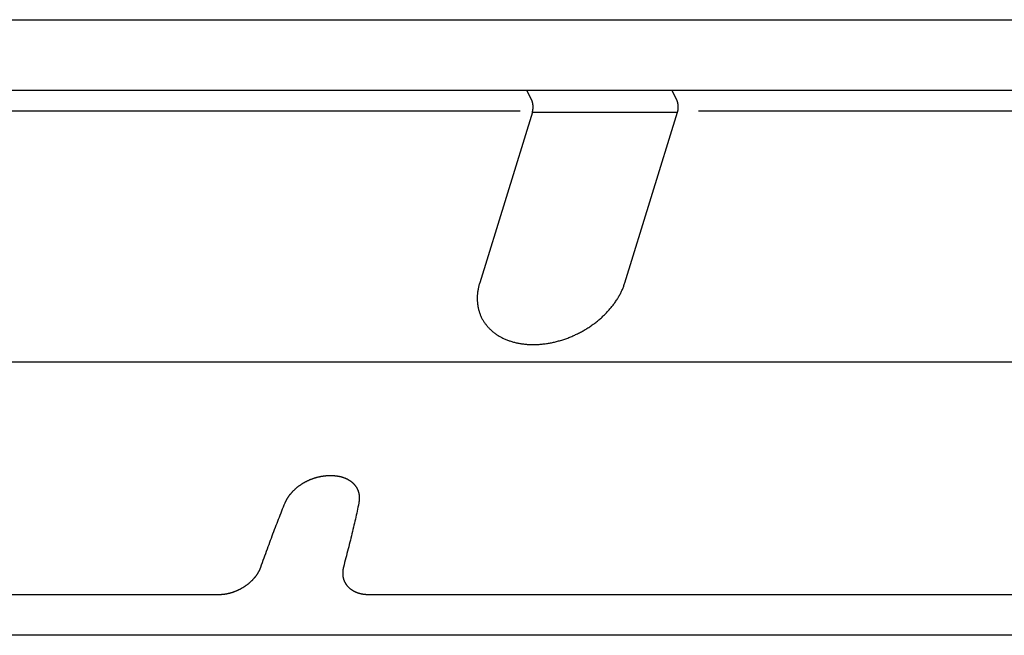
# Model space of a CAD drawing. Extents: x 0 to 429, y 0 to 297.
# Drawn here: x 355 to 361, y 136 to 140 of the extents above; entities that cross this region are included whole.
import ezdxf

# ---------------------------------------------------------------- set-up
doc = ezdxf.new("R2010")
doc.units = 0
doc.layers.get('0').update_dxf_attribs({"linetype": 'CONTINUOUS'})

msp = doc.modelspace()

# ---------------------------------------------------------------- linework, layer by layer
at = {"linetype": 'CONTINUOUS'}
for p, q in [((337.8513, 140.3052), (390.1676, 140.3052)), ((390.3296, 139.8677), (338.0133, 139.8677)), ((358.0197, 139.8677), (358.0512, 139.8036)), ((358.9505, 139.8036), (358.9191, 139.8677)), ((350.7944, 139.7415), (357.9787, 139.7415)), ((358.0543, 139.7334), (357.7275, 138.6759)), ((358.0543, 139.7334), (358.9536, 139.7334)), ((358.6268, 138.6759), (358.9536, 139.7334)), ((359.084, 139.7415), (374.5578, 139.7415)), ((349.119, 138.1862), (364.9267, 138.1862)), ((343.2199, 136.7462), (356.1148, 136.7462)), ((357.0358, 136.7462), (374.536, 136.7462)), ((390.0006, 136.493), (341.4147, 136.493))]:
    msp.add_line(p, q, dxfattribs=at)
for points in [[(358.0543, 139.7334), (358.0546, 139.7345), (358.055, 139.7356), (358.055, 139.7356), (358.0553, 139.7367), (358.0555, 139.7378), (358.0555, 139.7378), (358.0558, 139.7389), (358.0561, 139.7401), (358.0561, 139.7401), (358.0563, 139.7412), (358.0565, 139.7423), (358.0565, 139.7423), (358.0567, 139.7434), (358.0569, 139.7446), (358.0569, 139.7446), (358.0571, 139.7458), (358.0573, 139.7471), (358.0573, 139.7471), (358.0575, 139.7483), (358.0577, 139.7496), (358.0577, 139.7496), (358.0578, 139.7508), (358.0579, 139.7521), (358.0579, 139.7521), (358.058, 139.7534), (358.0582, 139.7546), (358.0582, 139.7546), (358.0582, 139.7559), (358.0583, 139.7571), (358.0583, 139.7571), (358.0584, 139.7584), (358.0584, 139.7597), (358.0584, 139.7597), (358.0585, 139.7611), (358.0585, 139.7624), (358.0585, 139.7624), (358.0585, 139.7637), (358.0585, 139.765), (358.0585, 139.765), (358.0585, 139.7663), (358.0585, 139.7676), (358.0585, 139.7676), (358.0585, 139.7689), (358.0584, 139.7702), (358.0584, 139.7702), (358.0583, 139.7715), (358.0583, 139.7727), (358.0583, 139.7727), (358.0582, 139.774), (358.0581, 139.7753), (358.0581, 139.7753), (358.058, 139.7765), (358.0578, 139.7778), (358.0578, 139.7778), (358.0577, 139.7791), (358.0575, 139.7803), (358.0575, 139.7803), (358.0574, 139.7816), (358.0572, 139.7828), (358.0572, 139.7828), (358.057, 139.784), (358.0568, 139.7852), (358.0568, 139.7852), (358.0566, 139.7863), (358.0564, 139.7874), (358.0564, 139.7874), (358.0561, 139.7886), (358.0559, 139.7897), (358.0559, 139.7897), (358.0556, 139.7909), (358.0553, 139.792), (358.0553, 139.792), (358.055, 139.7932), (358.0547, 139.7943), (358.0547, 139.7943), (358.0544, 139.7952), (358.0541, 139.7962), (358.0541, 139.7962), (358.0538, 139.7971), (358.0535, 139.7981), (358.0535, 139.7981), (358.0531, 139.799), (358.0528, 139.8), (358.0528, 139.8), (358.0524, 139.8009), (358.052, 139.8018), (358.052, 139.8018), (358.0516, 139.8027), (358.0512, 139.8036)], [(358.9536, 139.7334), (358.954, 139.7345), (358.9543, 139.7356), (358.9543, 139.7356), (358.9546, 139.7367), (358.9549, 139.7378), (358.9549, 139.7378), (358.9551, 139.7389), (358.9554, 139.7401), (358.9554, 139.7401), (358.9556, 139.7412), (358.9558, 139.7423), (358.9558, 139.7423), (358.956, 139.7434), (358.9562, 139.7446), (358.9562, 139.7446), (358.9564, 139.7458), (358.9566, 139.7471), (358.9566, 139.7471), (358.9568, 139.7483), (358.957, 139.7496), (358.957, 139.7496), (358.9571, 139.7508), (358.9572, 139.7521), (358.9572, 139.7521), (358.9574, 139.7534), (358.9575, 139.7546), (358.9575, 139.7546), (358.9576, 139.7559), (358.9576, 139.7571), (358.9576, 139.7571), (358.9577, 139.7584), (358.9578, 139.7597), (358.9578, 139.7597), (358.9578, 139.7611), (358.9578, 139.7624), (358.9578, 139.7624), (358.9578, 139.7637), (358.9579, 139.765), (358.9579, 139.765), (358.9578, 139.7663), (358.9578, 139.7676), (358.9578, 139.7676), (358.9578, 139.7689), (358.9577, 139.7702), (358.9577, 139.7702), (358.9577, 139.7715), (358.9576, 139.7727), (358.9576, 139.7727), (358.9575, 139.774), (358.9574, 139.7753), (358.9574, 139.7753), (358.9573, 139.7765), (358.9571, 139.7778), (358.9571, 139.7778), (358.957, 139.7791), (358.9568, 139.7803), (358.9568, 139.7803), (358.9567, 139.7816), (358.9565, 139.7828), (358.9565, 139.7828), (358.9563, 139.784), (358.9561, 139.7852), (358.9561, 139.7852), (358.9559, 139.7863), (358.9557, 139.7874), (358.9557, 139.7874), (358.9554, 139.7886), (358.9552, 139.7897), (358.9552, 139.7897), (358.9549, 139.7909), (358.9546, 139.792), (358.9546, 139.792), (358.9543, 139.7932), (358.954, 139.7943), (358.954, 139.7943), (358.9537, 139.7952), (358.9534, 139.7962), (358.9534, 139.7962), (358.9531, 139.7971), (358.9528, 139.7981), (358.9528, 139.7981), (358.9525, 139.799), (358.9521, 139.8), (358.9521, 139.8), (358.9517, 139.8009), (358.9513, 139.8018), (358.9513, 139.8018), (358.9509, 139.8027), (358.9505, 139.8036)], [(357.7275, 138.6759), (357.726, 138.6708), (357.7245, 138.6657), (357.7245, 138.6657), (357.7231, 138.6605), (357.7218, 138.6554), (357.7218, 138.6554), (357.7206, 138.6502), (357.7194, 138.645), (357.7194, 138.645), (357.7184, 138.6398), (357.7174, 138.6345), (357.7174, 138.6345), (357.7165, 138.6292), (357.7156, 138.624), (357.7156, 138.624), (357.7149, 138.6189), (357.7143, 138.6139), (357.7143, 138.6139), (357.7138, 138.6088), (357.7133, 138.6037), (357.7133, 138.6037), (357.7129, 138.5986), (357.7126, 138.5934), (357.7126, 138.5934), (357.7124, 138.5883), (357.7123, 138.5832), (357.7123, 138.5832), (357.7123, 138.5781), (357.7123, 138.573), (357.7123, 138.573), (357.7125, 138.568), (357.7127, 138.5631), (357.7127, 138.5631), (357.713, 138.5581), (357.7134, 138.5532), (357.7134, 138.5532), (357.7139, 138.5482), (357.7144, 138.5433), (357.7144, 138.5433), (357.7151, 138.5384), (357.7159, 138.5335), (357.7159, 138.5335), (357.7167, 138.5286), (357.7176, 138.5238), (357.7176, 138.5238), (357.7186, 138.519), (357.7197, 138.5143), (357.7197, 138.5143), (357.7209, 138.5096), (357.7221, 138.5049), (357.7221, 138.5049), (357.7235, 138.5002), (357.7249, 138.4956), (357.7249, 138.4956), (357.7264, 138.491), (357.728, 138.4864), (357.728, 138.4864), (357.7297, 138.4819), (357.7315, 138.4774), (357.7315, 138.4774), (357.7334, 138.4729), (357.7353, 138.4685), (357.7353, 138.4685), (357.7373, 138.4641), (357.7394, 138.4598), (357.7394, 138.4598), (357.7416, 138.4555), (357.7439, 138.4512), (357.7439, 138.4512), (357.7462, 138.447), (357.7486, 138.4429), (357.7486, 138.4429), (357.7511, 138.4388), (357.7537, 138.4347), (357.7537, 138.4347), (357.7564, 138.4306), (357.7592, 138.4266), (357.7592, 138.4266), (357.762, 138.4227), (357.7649, 138.4188), (357.7649, 138.4188), (357.7679, 138.4149), (357.7709, 138.4111), (357.7709, 138.4111), (357.7741, 138.4074), (357.7772, 138.4037), (357.7772, 138.4037), (357.7805, 138.4001), (357.7838, 138.3965), (357.7838, 138.3965), (357.7873, 138.3929), (357.7908, 138.3894), (357.7908, 138.3894), (357.7944, 138.3859), (357.7981, 138.3825), (357.7981, 138.3825), (357.8018, 138.3792), (357.8056, 138.3759), (357.8056, 138.3759), (357.8094, 138.3727), (357.8133, 138.3696), (357.8133, 138.3696), (357.8172, 138.3666), (357.8212, 138.3635), (357.8212, 138.3635), (357.8254, 138.3605), (357.8297, 138.3575), (357.8297, 138.3575), (357.834, 138.3546), (357.8383, 138.3518), (357.8383, 138.3518), (357.8427, 138.3491), (357.8472, 138.3464), (357.8472, 138.3464), (357.8516, 138.3438), (357.8561, 138.3413), (357.8561, 138.3413), (357.8607, 138.3388), (357.8653, 138.3364), (357.8653, 138.3364), (357.8701, 138.334), (357.875, 138.3316), (357.875, 138.3316), (357.8799, 138.3294), (357.8849, 138.3272), (357.8849, 138.3272), (357.8898, 138.3251), (357.8949, 138.323), (357.8949, 138.323), (357.8999, 138.321), (357.905, 138.3192), (357.905, 138.3192), (357.91, 138.3173), (357.9152, 138.3156), (357.9152, 138.3156), (357.9205, 138.3138), (357.926, 138.3122), (357.926, 138.3122), (357.9314, 138.3106), (357.9369, 138.309), (357.9369, 138.309), (357.9423, 138.3076), (357.9478, 138.3062), (357.9478, 138.3062), (357.9533, 138.3049), (357.9589, 138.3037), (357.9589, 138.3037), (357.9644, 138.3026), (357.97, 138.3015), (357.97, 138.3015), (357.9757, 138.3004), (357.9816, 138.2995), (357.9816, 138.2995), (357.9875, 138.2986), (357.9933, 138.2978), (357.9933, 138.2978), (357.9992, 138.297), (358.005, 138.2963), (358.005, 138.2963), (358.0109, 138.2957), (358.0168, 138.2952), (358.0168, 138.2952), (358.0227, 138.2948), (358.0286, 138.2944), (358.0286, 138.2944), (358.0347, 138.294), (358.0409, 138.2938), (358.0409, 138.2938), (358.047, 138.2936), (358.0531, 138.2935), (358.0531, 138.2935), (358.0593, 138.2935), (358.0654, 138.2935), (358.0654, 138.2935), (358.0716, 138.2936), (358.0777, 138.2938), (358.0777, 138.2938), (358.0838, 138.2941), (358.09, 138.2944), (358.09, 138.2944), (358.0963, 138.2948), (358.1027, 138.2952), (358.1027, 138.2952), (358.109, 138.2958), (358.1153, 138.2964), (358.1153, 138.2964), (358.1216, 138.2971), (358.1279, 138.2978), (358.1279, 138.2978), (358.1342, 138.2986), (358.1405, 138.2995), (358.1405, 138.2995), (358.1467, 138.3005), (358.153, 138.3015), (358.153, 138.3015), (358.1594, 138.3026), (358.1658, 138.3038), (358.1658, 138.3038), (358.1722, 138.305), (358.1786, 138.3063), (358.1786, 138.3063), (358.1849, 138.3077), (358.1913, 138.3092), (358.1913, 138.3092), (358.1976, 138.3107), (358.2039, 138.3122), (358.2039, 138.3122), (358.2102, 138.3139), (358.2165, 138.3156), (358.2165, 138.3156), (358.2229, 138.3174), (358.2292, 138.3192), (358.2292, 138.3192), (358.2355, 138.3212), (358.2419, 138.3232), (358.2419, 138.3232), (358.2481, 138.3252), (358.2544, 138.3273), (358.2544, 138.3273), (358.2607, 138.3295), (358.2669, 138.3317), (358.2669, 138.3317), (358.2731, 138.334), (358.2793, 138.3364), (358.2793, 138.3364), (358.2854, 138.3388), (358.2916, 138.3413), (358.2916, 138.3413), (358.2978, 138.3439), (358.3039, 138.3465), (358.3039, 138.3465), (358.31, 138.3492), (358.3161, 138.352), (358.3161, 138.352), (358.3221, 138.3548), (358.3281, 138.3576), (358.3281, 138.3576), (358.3341, 138.3606), (358.3401, 138.3636), (358.3401, 138.3636), (358.346, 138.3666), (358.3519, 138.3697), (358.3519, 138.3697), (358.3578, 138.3728), (358.3636, 138.3761), (358.3636, 138.3761), (358.3694, 138.3793), (358.3752, 138.3826), (358.3752, 138.3826), (358.3809, 138.386), (358.3866, 138.3895), (358.3866, 138.3895), (358.3923, 138.393), (358.3979, 138.3965), (358.3979, 138.3965), (358.4034, 138.4001), (358.4089, 138.4037), (358.4089, 138.4037), (358.4144, 138.4074), (358.4198, 138.4111), (358.4198, 138.4111), (358.4252, 138.4149), (358.4306, 138.4188), (358.4306, 138.4188), (358.4359, 138.4227), (358.4412, 138.4266), (358.4412, 138.4266), (358.4464, 138.4307), (358.4516, 138.4347), (358.4516, 138.4347), (358.4567, 138.4388), (358.4617, 138.4428), (358.4617, 138.4428), (358.4666, 138.447), (358.4716, 138.4512), (358.4716, 138.4512), (358.4764, 138.4554), (358.4813, 138.4597), (358.4813, 138.4597), (358.4861, 138.464), (358.4908, 138.4684), (358.4908, 138.4684), (358.4955, 138.4729), (358.5002, 138.4774), (358.5002, 138.4774), (358.5047, 138.4818), (358.5091, 138.4863), (358.5091, 138.4863), (358.5135, 138.4908), (358.5178, 138.4954), (358.5178, 138.4954), (358.5221, 138.5), (358.5263, 138.5047), (358.5263, 138.5047), (358.5305, 138.5094), (358.5346, 138.5141), (358.5346, 138.5141), (358.5387, 138.5189), (358.5427, 138.5238), (358.5427, 138.5238), (358.5466, 138.5285), (358.5503, 138.5333), (358.5503, 138.5333), (358.554, 138.5381), (358.5577, 138.5429), (358.5577, 138.5429), (358.5613, 138.5479), (358.5649, 138.5528), (358.5649, 138.5528), (358.5683, 138.5578), (358.5718, 138.5628), (358.5718, 138.5628), (358.5752, 138.5679), (358.5784, 138.573), (358.5784, 138.573), (358.5816, 138.578), (358.5846, 138.5829), (358.5846, 138.5829), (358.5876, 138.5879), (358.5905, 138.593), (358.5905, 138.593), (358.5934, 138.5981), (358.5962, 138.6032), (358.5962, 138.6032), (358.5989, 138.6083), (358.6015, 138.6135), (358.6015, 138.6135), (358.6042, 138.6188), (358.6067, 138.624), (358.6067, 138.624), (358.609, 138.6291), (358.6113, 138.6342), (358.6113, 138.6342), (358.6135, 138.6393), (358.6156, 138.6444), (358.6156, 138.6444), (358.6177, 138.6496), (358.6196, 138.6548), (358.6196, 138.6548), (358.6216, 138.6601), (358.6234, 138.6653), (358.6234, 138.6653), (358.6251, 138.6706), (358.6268, 138.6759)], [(356.5218, 137.3123), (356.5227, 137.3145), (356.5237, 137.3167), (356.5237, 137.3167), (356.5246, 137.3188), (356.5256, 137.3209), (356.5256, 137.3209), (356.5267, 137.3231), (356.5277, 137.3252), (356.5277, 137.3252), (356.5288, 137.3273), (356.5298, 137.3294), (356.5298, 137.3294), (356.5309, 137.3314), (356.5321, 137.3335), (356.5321, 137.3335), (356.5333, 137.3356), (356.5345, 137.3377), (356.5345, 137.3377), (356.5357, 137.3398), (356.537, 137.3419), (356.537, 137.3419), (356.5382, 137.344), (356.5395, 137.346), (356.5395, 137.346), (356.5409, 137.348), (356.5422, 137.3501), (356.5422, 137.3501), (356.5435, 137.3521), (356.5449, 137.3541), (356.5449, 137.3541), (356.5464, 137.3561), (356.5478, 137.3581), (356.5478, 137.3581), (356.5493, 137.3601), (356.5508, 137.3621), (356.5508, 137.3621), (356.5523, 137.3641), (356.5539, 137.3661), (356.5539, 137.3661), (356.5554, 137.368), (356.557, 137.37), (356.557, 137.37), (356.5586, 137.3719), (356.5602, 137.3738), (356.5602, 137.3738), (356.5619, 137.3757), (356.5636, 137.3777), (356.5636, 137.3777), (356.5653, 137.3796), (356.567, 137.3814), (356.567, 137.3814), (356.5688, 137.3833), (356.5705, 137.3852), (356.5705, 137.3852), (356.5723, 137.387), (356.5741, 137.3888), (356.5741, 137.3888), (356.5759, 137.3906), (356.5777, 137.3924), (356.5777, 137.3924), (356.5796, 137.3943), (356.5815, 137.3961), (356.5815, 137.3961), (356.5834, 137.3978), (356.5854, 137.3996), (356.5854, 137.3996), (356.5873, 137.4013), (356.5893, 137.4031), (356.5893, 137.4031), (356.5913, 137.4048), (356.5933, 137.4065), (356.5933, 137.4065), (356.5953, 137.4082), (356.5973, 137.4098), (356.5973, 137.4098), (356.5994, 137.4115), (356.6015, 137.4131), (356.6015, 137.4131), (356.6036, 137.4148), (356.6057, 137.4164), (356.6057, 137.4164), (356.6078, 137.418), (356.61, 137.4196), (356.61, 137.4196), (356.6121, 137.4211), (356.6143, 137.4227), (356.6143, 137.4227), (356.6165, 137.4242), (356.6187, 137.4257), (356.6187, 137.4257), (356.6209, 137.4272), (356.6232, 137.4287), (356.6232, 137.4287), (356.6254, 137.4302), (356.6277, 137.4316), (356.6277, 137.4316), (356.63, 137.4331), (356.6323, 137.4345), (356.6323, 137.4345), (356.6346, 137.4359), (356.6369, 137.4372), (356.6369, 137.4372), (356.6393, 137.4386), (356.6416, 137.4399), (356.6416, 137.4399), (356.644, 137.4413), (356.6464, 137.4426), (356.6464, 137.4426), (356.6488, 137.4439), (356.6512, 137.4451), (356.6512, 137.4451), (356.6537, 137.4464), (356.6561, 137.4476), (356.6561, 137.4476), (356.6585, 137.4488), (356.661, 137.45), (356.661, 137.45), (356.6635, 137.4512), (356.666, 137.4524), (356.666, 137.4524), (356.6685, 137.4535), (356.671, 137.4546), (356.671, 137.4546), (356.6735, 137.4557), (356.6761, 137.4568), (356.6761, 137.4568), (356.6786, 137.4579), (356.6812, 137.4589), (356.6812, 137.4589), (356.6838, 137.4599), (356.6863, 137.4609), (356.6863, 137.4609), (356.6889, 137.4619), (356.6915, 137.4629), (356.6915, 137.4629), (356.6942, 137.4638), (356.6968, 137.4647), (356.6968, 137.4647), (356.6995, 137.4656), (356.7021, 137.4665), (356.7021, 137.4665), (356.7048, 137.4674), (356.7075, 137.4682), (356.7075, 137.4682), (356.7101, 137.469), (356.7128, 137.4698), (356.7128, 137.4698), (356.7155, 137.4705), (356.7182, 137.4713), (356.7182, 137.4713), (356.721, 137.472), (356.7237, 137.4727), (356.7237, 137.4727), (356.7265, 137.4734), (356.7292, 137.4741), (356.7292, 137.4741), (356.732, 137.4747), (356.7347, 137.4753), (356.7347, 137.4753), (356.7375, 137.4759), (356.7403, 137.4765), (356.7403, 137.4765), (356.7431, 137.477), (356.7459, 137.4775), (356.7459, 137.4775), (356.7487, 137.478), (356.7515, 137.4785), (356.7515, 137.4785), (356.7543, 137.479), (356.7572, 137.4794), (356.7572, 137.4794), (356.76, 137.4798), (356.7628, 137.4802), (356.7628, 137.4802), (356.7657, 137.4805), (356.7685, 137.4808), (356.7685, 137.4808), (356.7714, 137.4811), (356.7742, 137.4814), (356.7742, 137.4814), (356.7771, 137.4817), (356.7799, 137.4819), (356.7799, 137.4819), (356.7828, 137.4821), (356.7857, 137.4822), (356.7857, 137.4822), (356.7885, 137.4824), (356.7914, 137.4825), (356.7914, 137.4825), (356.7943, 137.4826), (356.7971, 137.4827), (356.7971, 137.4827), (356.8, 137.4827), (356.8029, 137.4827)], [(356.8029, 137.4827), (356.8056, 137.4827), (356.8084, 137.4827), (356.8084, 137.4827), (356.8112, 137.4826), (356.814, 137.4825), (356.814, 137.4825), (356.8168, 137.4824), (356.8196, 137.4823), (356.8196, 137.4823), (356.8224, 137.4821), (356.8251, 137.4819), (356.8251, 137.4819), (356.8279, 137.4817), (356.8307, 137.4814), (356.8307, 137.4814), (356.8333, 137.4811), (356.8359, 137.4808), (356.8359, 137.4808), (356.8385, 137.4805), (356.8411, 137.4802), (356.8411, 137.4802), (356.8437, 137.4798), (356.8463, 137.4794), (356.8463, 137.4794), (356.8489, 137.479), (356.8515, 137.4785), (356.8515, 137.4785), (356.8541, 137.478), (356.8567, 137.4775), (356.8567, 137.4775), (356.8591, 137.477), (356.8615, 137.4765), (356.8615, 137.4765), (356.8639, 137.4759), (356.8663, 137.4754), (356.8663, 137.4754), (356.8687, 137.4748), (356.871, 137.4741), (356.871, 137.4741), (356.8734, 137.4735), (356.8758, 137.4728), (356.8758, 137.4728), (356.8781, 137.472), (356.8805, 137.4713), (356.8805, 137.4713), (356.8827, 137.4706), (356.8848, 137.4698), (356.8848, 137.4698), (356.887, 137.469), (356.8892, 137.4682), (356.8892, 137.4682), (356.8913, 137.4674), (356.8935, 137.4666), (356.8935, 137.4666), (356.8956, 137.4657), (356.8977, 137.4648), (356.8977, 137.4648), (356.8999, 137.4638), (356.9019, 137.4629), (356.9019, 137.4629), (356.9039, 137.4619), (356.9059, 137.461), (356.9059, 137.461), (356.9078, 137.46), (356.9097, 137.459), (356.9097, 137.459), (356.9116, 137.4579), (356.9135, 137.4569), (356.9135, 137.4569), (356.9154, 137.4558), (356.9173, 137.4547), (356.9173, 137.4547), (356.9192, 137.4535), (356.921, 137.4524), (356.921, 137.4524), (356.9228, 137.4513), (356.9245, 137.4501), (356.9245, 137.4501), (356.9262, 137.4489), (356.9279, 137.4477), (356.9279, 137.4477), (356.9296, 137.4465), (356.9312, 137.4452), (356.9312, 137.4452), (356.9329, 137.444), (356.9345, 137.4426), (356.9345, 137.4426), (356.9361, 137.4413), (356.9377, 137.44), (356.9377, 137.44), (356.9392, 137.4386), (356.9407, 137.4373), (356.9407, 137.4373), (356.9422, 137.4359), (356.9436, 137.4345), (356.9436, 137.4345), (356.945, 137.4331), (356.9464, 137.4317), (356.9464, 137.4317), (356.9478, 137.4302), (356.9492, 137.4288), (356.9492, 137.4288), (356.9505, 137.4273), (356.9519, 137.4257), (356.9519, 137.4257), (356.9531, 137.4242), (356.9544, 137.4227), (356.9544, 137.4227), (356.9556, 137.4212), (356.9568, 137.4196), (356.9568, 137.4196), (356.9579, 137.418), (356.9591, 137.4164), (356.9591, 137.4164), (356.9602, 137.4148), (356.9613, 137.4132), (356.9613, 137.4132), (356.9624, 137.4115), (356.9634, 137.4098), (356.9634, 137.4098), (356.9644, 137.4082), (356.9654, 137.4065), (356.9654, 137.4065), (356.9663, 137.4048), (356.9673, 137.4031), (356.9673, 137.4031), (356.9682, 137.4013), (356.969, 137.3996), (356.969, 137.3996), (356.9699, 137.3978), (356.9707, 137.3961), (356.9707, 137.3961), (356.9715, 137.3943), (356.9722, 137.3925), (356.9722, 137.3925), (356.973, 137.3906), (356.9737, 137.3888), (356.9737, 137.3888), (356.9743, 137.387), (356.975, 137.3851), (356.975, 137.3851), (356.9756, 137.3833), (356.9762, 137.3814), (356.9762, 137.3814), (356.9767, 137.3795), (356.9773, 137.3776), (356.9773, 137.3776), (356.9778, 137.3757), (356.9782, 137.3738), (356.9782, 137.3738), (356.9787, 137.3719), (356.9791, 137.3699), (356.9791, 137.3699), (356.9795, 137.3679), (356.9798, 137.366), (356.9798, 137.366), (356.9802, 137.364), (356.9805, 137.362), (356.9805, 137.362), (356.9807, 137.36), (356.981, 137.358), (356.981, 137.358), (356.9812, 137.3561), (356.9813, 137.3541), (356.9813, 137.3541), (356.9815, 137.352), (356.9816, 137.35), (356.9816, 137.35), (356.9817, 137.3479), (356.9818, 137.3458), (356.9818, 137.3458), (356.9818, 137.3438), (356.9818, 137.3417), (356.9818, 137.3417), (356.9817, 137.3397), (356.9817, 137.3376), (356.9817, 137.3376), (356.9816, 137.3356), (356.9815, 137.3335), (356.9815, 137.3335), (356.9813, 137.3314), (356.9811, 137.3292), (356.9811, 137.3292), (356.9809, 137.3271), (356.9807, 137.325), (356.9807, 137.325), (356.9804, 137.3229), (356.9801, 137.3207), (356.9801, 137.3207), (356.9798, 137.3186), (356.9794, 137.3165), (356.9794, 137.3165), (356.9791, 137.3144), (356.9786, 137.3123)], [(356.3716, 136.9158), (356.3767, 136.9298), (356.3817, 136.9438), (356.3817, 136.9438), (356.3867, 136.9578), (356.3917, 136.9718), (356.3917, 136.9718), (356.3968, 136.9858), (356.4019, 136.9998), (356.4019, 136.9998), (356.4069, 137.0138), (356.412, 137.0278), (356.412, 137.0278), (356.4172, 137.0419), (356.4223, 137.0557), (356.4223, 137.0557), (356.4272, 137.0691), (356.4321, 137.0823), (356.4321, 137.0823), (356.437, 137.0955), (356.442, 137.1088), (356.442, 137.1088), (356.447, 137.122), (356.452, 137.1353), (356.452, 137.1353), (356.457, 137.1484), (356.462, 137.1617), (356.462, 137.1617), (356.4671, 137.175), (356.4722, 137.1881), (356.4722, 137.1881), (356.4771, 137.2007), (356.4819, 137.213), (356.4819, 137.213), (356.4868, 137.2255), (356.4917, 137.2379), (356.4917, 137.2379), (356.4967, 137.2504), (356.5016, 137.2628), (356.5016, 137.2628), (356.5066, 137.2752), (356.5117, 137.2876), (356.5117, 137.2876), (356.5167, 137.3), (356.5218, 137.3123)], [(356.9786, 137.3123), (356.9761, 137.2999), (356.9735, 137.2874), (356.9735, 137.2874), (356.9708, 137.275), (356.9682, 137.2626), (356.9682, 137.2626), (356.9655, 137.2501), (356.9627, 137.2377), (356.9627, 137.2377), (356.96, 137.2253), (356.9572, 137.2129), (356.9572, 137.2129), (356.9544, 137.2006), (356.9515, 137.1881), (356.9515, 137.1881), (356.9485, 137.175), (356.9453, 137.1616), (356.9453, 137.1616), (356.9422, 137.1483), (356.939, 137.1351), (356.939, 137.1351), (356.9358, 137.1219), (356.9326, 137.1086), (356.9326, 137.1086), (356.9294, 137.0953), (356.9262, 137.0822), (356.9262, 137.0822), (356.9229, 137.0691), (356.9196, 137.0557), (356.9196, 137.0557), (356.9161, 137.0418), (356.9125, 137.0277), (356.9125, 137.0277), (356.909, 137.0137), (356.9054, 136.9997), (356.9054, 136.9997), (356.9019, 136.9857), (356.8983, 136.9717), (356.8983, 136.9717), (356.8946, 136.9577), (356.891, 136.9437), (356.891, 136.9437), (356.8874, 136.9298), (356.8837, 136.9158)], [(356.2333, 136.7746), (356.2357, 136.7757), (356.2381, 136.7769), (356.2381, 136.7769), (356.2405, 136.7781), (356.2429, 136.7793), (356.2429, 136.7793), (356.2452, 136.7805), (356.2476, 136.7817), (356.2476, 136.7817), (356.25, 136.783), (356.2523, 136.7843), (356.2523, 136.7843), (356.2546, 136.7856), (356.2569, 136.7869), (356.2569, 136.7869), (356.2593, 136.7883), (356.2615, 136.7896), (356.2615, 136.7896), (356.2638, 136.791), (356.2661, 136.7924), (356.2661, 136.7924), (356.2684, 136.7938), (356.2706, 136.7953), (356.2706, 136.7953), (356.2728, 136.7968), (356.2751, 136.7982), (356.2751, 136.7982), (356.2773, 136.7997), (356.2795, 136.8013), (356.2795, 136.8013), (356.2816, 136.8028), (356.2838, 136.8043), (356.2838, 136.8043), (356.2859, 136.8059), (356.288, 136.8075), (356.288, 136.8075), (356.2901, 136.8091), (356.2922, 136.8107), (356.2922, 136.8107), (356.2943, 136.8123), (356.2963, 136.814), (356.2963, 136.814), (356.2984, 136.8157), (356.3004, 136.8174), (356.3004, 136.8174), (356.3024, 136.8191), (356.3043, 136.8208), (356.3043, 136.8208), (356.3063, 136.8225), (356.3082, 136.8242), (356.3082, 136.8242), (356.3101, 136.826), (356.312, 136.8278), (356.312, 136.8278), (356.3139, 136.8296), (356.3158, 136.8314), (356.3158, 136.8314), (356.3176, 136.8332), (356.3195, 136.835), (356.3195, 136.835), (356.3212, 136.8369), (356.323, 136.8387), (356.323, 136.8387), (356.3247, 136.8405), (356.3264, 136.8424), (356.3264, 136.8424), (356.3281, 136.8443), (356.3298, 136.8462), (356.3298, 136.8462), (356.3315, 136.8481), (356.3331, 136.8501), (356.3331, 136.8501), (356.3347, 136.852), (356.3363, 136.854), (356.3363, 136.854), (356.3379, 136.8559), (356.3394, 136.8578), (356.3394, 136.8578), (356.3409, 136.8598), (356.3424, 136.8618), (356.3424, 136.8618), (356.3438, 136.8638), (356.3452, 136.8658), (356.3452, 136.8658), (356.3467, 136.8678), (356.3481, 136.8698), (356.3481, 136.8698), (356.3494, 136.8719), (356.3508, 136.8739), (356.3508, 136.8739), (356.3521, 136.876), (356.3533, 136.878), (356.3533, 136.878), (356.3546, 136.88), (356.3558, 136.8821), (356.3558, 136.8821), (356.357, 136.8841), (356.3582, 136.8862), (356.3582, 136.8862), (356.3593, 136.8883), (356.3604, 136.8904), (356.3604, 136.8904), (356.3616, 136.8925), (356.3626, 136.8947), (356.3626, 136.8947), (356.3636, 136.8967), (356.3646, 136.8988), (356.3646, 136.8988), (356.3656, 136.9009), (356.3665, 136.903), (356.3665, 136.903), (356.3675, 136.9051), (356.3683, 136.9072), (356.3683, 136.9072), (356.3692, 136.9093), (356.37, 136.9115), (356.37, 136.9115), (356.3708, 136.9136), (356.3716, 136.9158)], [(356.8837, 136.9158), (356.8832, 136.9137), (356.8827, 136.9116), (356.8827, 136.9116), (356.8822, 136.9095), (356.8818, 136.9074), (356.8818, 136.9074), (356.8814, 136.9053), (356.881, 136.9032), (356.881, 136.9032), (356.8806, 136.9011), (356.8803, 136.8989), (356.8803, 136.8989), (356.88, 136.8968), (356.8797, 136.8947), (356.8797, 136.8947), (356.8795, 136.8926), (356.8793, 136.8905), (356.8793, 136.8905), (356.8791, 136.8885), (356.879, 136.8864), (356.879, 136.8864), (356.8788, 136.8843), (356.8788, 136.8822), (356.8788, 136.8822), (356.8787, 136.8802), (356.8787, 136.8781), (356.8787, 136.8781), (356.8787, 136.876), (356.8787, 136.8739), (356.8787, 136.8739), (356.8788, 136.8719), (356.8789, 136.8699), (356.8789, 136.8699), (356.879, 136.8679), (356.8792, 136.8659), (356.8792, 136.8659), (356.8794, 136.8639), (356.8796, 136.8619), (356.8796, 136.8619), (356.8799, 136.8599), (356.8802, 136.8579), (356.8802, 136.8579), (356.8805, 136.8559), (356.8809, 136.854), (356.8809, 136.854), (356.8812, 136.852), (356.8817, 136.8501), (356.8817, 136.8501), (356.8821, 136.8482), (356.8826, 136.8463), (356.8826, 136.8463), (356.8831, 136.8444), (356.8836, 136.8425), (356.8836, 136.8425), (356.8842, 136.8406), (356.8848, 136.8387), (356.8848, 136.8387), (356.8854, 136.8368), (356.886, 136.835), (356.886, 136.835), (356.8867, 136.8332), (356.8874, 136.8314), (356.8874, 136.8314), (356.8882, 136.8296), (356.8889, 136.8278), (356.8889, 136.8278), (356.8897, 136.826), (356.8906, 136.8242), (356.8906, 136.8242), (356.8914, 136.8225), (356.8923, 136.8208), (356.8923, 136.8208), (356.8932, 136.819), (356.8942, 136.8173), (356.8942, 136.8173), (356.8952, 136.8157), (356.8962, 136.814), (356.8962, 136.814), (356.8972, 136.8123), (356.8983, 136.8107), (356.8983, 136.8107), (356.8993, 136.8091), (356.9004, 136.8075), (356.9004, 136.8075), (356.9016, 136.8059), (356.9027, 136.8043), (356.9027, 136.8043), (356.9039, 136.8028), (356.9052, 136.8013), (356.9052, 136.8013), (356.9064, 136.7997), (356.9077, 136.7982), (356.9077, 136.7982), (356.909, 136.7967), (356.9103, 136.7953), (356.9103, 136.7953), (356.9117, 136.7938), (356.9131, 136.7924), (356.9131, 136.7924), (356.9145, 136.791), (356.9159, 136.7896), (356.9159, 136.7896), (356.9173, 136.7883), (356.9188, 136.7869), (356.9188, 136.7869), (356.9203, 136.7856), (356.9219, 136.7843), (356.9219, 136.7843), (356.9234, 136.783), (356.925, 136.7817), (356.925, 136.7817), (356.9266, 136.7805), (356.9282, 136.7792), (356.9282, 136.7792), (356.9299, 136.778), (356.9315, 136.7769), (356.9315, 136.7769), (356.9332, 136.7757), (356.9349, 136.7746)], [(356.1148, 136.7462), (356.117, 136.7462), (356.1193, 136.7462), (356.1193, 136.7462), (356.1216, 136.7463), (356.1238, 136.7464), (356.1238, 136.7464), (356.1261, 136.7465), (356.1284, 136.7466), (356.1284, 136.7466), (356.1306, 136.7467), (356.1329, 136.7469), (356.1329, 136.7469), (356.1352, 136.7471), (356.1374, 136.7473), (356.1374, 136.7473), (356.1397, 136.7475), (356.1421, 136.7477), (356.1421, 136.7477), (356.1444, 136.748), (356.1467, 136.7483), (356.1467, 136.7483), (356.149, 136.7486), (356.1513, 136.749), (356.1513, 136.749), (356.1536, 136.7493), (356.1559, 136.7497), (356.1559, 136.7497), (356.1582, 136.7501), (356.1605, 136.7505), (356.1605, 136.7505), (356.1629, 136.751), (356.1652, 136.7514), (356.1652, 136.7514), (356.1676, 136.7519), (356.1699, 136.7524), (356.1699, 136.7524), (356.1722, 136.7529), (356.1745, 136.7535), (356.1745, 136.7535), (356.1768, 136.7541), (356.1791, 136.7546), (356.1791, 136.7546), (356.1814, 136.7553), (356.1837, 136.7559), (356.1837, 136.7559), (356.1861, 136.7565), (356.1884, 136.7572), (356.1884, 136.7572), (356.1907, 136.7579), (356.193, 136.7586), (356.193, 136.7586), (356.1953, 136.7593), (356.1976, 136.7601), (356.1976, 136.7601), (356.1999, 136.7609), (356.2022, 136.7617), (356.2022, 136.7617), (356.2044, 136.7625), (356.2067, 136.7633), (356.2067, 136.7633), (356.209, 136.7642), (356.2112, 136.765), (356.2112, 136.765), (356.2135, 136.7659), (356.2157, 136.7668), (356.2157, 136.7668), (356.218, 136.7677), (356.2202, 136.7687), (356.2202, 136.7687), (356.2225, 136.7697), (356.2247, 136.7706), (356.2247, 136.7706), (356.2269, 136.7716), (356.2291, 136.7727)], [(356.2291, 136.7727), (356.2294, 136.7728), (356.2296, 136.7729), (356.2296, 136.7729), (356.2299, 136.773), (356.2302, 136.7732), (356.2302, 136.7732), (356.2305, 136.7733), (356.2308, 136.7734), (356.2308, 136.7734), (356.231, 136.7736), (356.2313, 136.7737), (356.2313, 136.7737), (356.2316, 136.7738), (356.2319, 136.774), (356.2319, 136.774), (356.232, 136.774), (356.2322, 136.7741), (356.2322, 136.7741), (356.2323, 136.7741), (356.2324, 136.7742), (356.2324, 136.7742), (356.2326, 136.7743), (356.2327, 136.7743), (356.2327, 136.7743), (356.2328, 136.7744), (356.233, 136.7745), (356.233, 136.7745), (356.2331, 136.7745), (356.2333, 136.7746)], [(356.9349, 136.7746), (356.9352, 136.7744), (356.9355, 136.7742), (356.9355, 136.7742), (356.9358, 136.774), (356.9361, 136.7738), (356.9361, 136.7738), (356.9364, 136.7736), (356.9367, 136.7734), (356.9367, 136.7734), (356.9369, 136.7732), (356.9372, 136.773), (356.9372, 136.773), (356.9375, 136.7728), (356.9378, 136.7727)], [(356.9378, 136.7727), (356.9394, 136.7716), (356.9411, 136.7706), (356.9411, 136.7706), (356.9427, 136.7696), (356.9443, 136.7686), (356.9443, 136.7686), (356.946, 136.7677), (356.9477, 136.7668), (356.9477, 136.7668), (356.9493, 136.7659), (356.951, 136.765), (356.951, 136.765), (356.9527, 136.7641), (356.9544, 136.7633), (356.9544, 136.7633), (356.9562, 136.7625), (356.958, 136.7616), (356.958, 136.7616), (356.9599, 136.7608), (356.9617, 136.7601), (356.9617, 136.7601), (356.9635, 136.7593), (356.9654, 136.7586), (356.9654, 136.7586), (356.9672, 136.7579), (356.9691, 136.7572), (356.9691, 136.7572), (356.9709, 136.7565), (356.9728, 136.7559), (356.9728, 136.7559), (356.9748, 136.7552), (356.9767, 136.7546), (356.9767, 136.7546), (356.9787, 136.754), (356.9807, 136.7535), (356.9807, 136.7535), (356.9827, 136.7529), (356.9847, 136.7524), (356.9847, 136.7524), (356.9867, 136.7519), (356.9887, 136.7514), (356.9887, 136.7514), (356.9907, 136.7509), (356.9927, 136.7505), (356.9927, 136.7505), (356.9948, 136.7501), (356.9969, 136.7497), (356.9969, 136.7497), (356.999, 136.7493), (357.0011, 136.7489), (357.0011, 136.7489), (357.0032, 136.7486), (357.0053, 136.7483), (357.0053, 136.7483), (357.0074, 136.748), (357.0096, 136.7477), (357.0096, 136.7477), (357.0117, 136.7475), (357.0138, 136.7473), (357.0138, 136.7473), (357.016, 136.7471), (357.0182, 136.7469), (357.0182, 136.7469), (357.0204, 136.7467), (357.0226, 136.7466), (357.0226, 136.7466), (357.0248, 136.7464), (357.027, 136.7463), (357.027, 136.7463), (357.0292, 136.7463), (357.0314, 136.7462), (357.0314, 136.7462), (357.0336, 136.7462), (357.0358, 136.7462)]]:
    msp.add_lwpolyline(points, dxfattribs=at)

doc.saveas('drawing.dxf')
